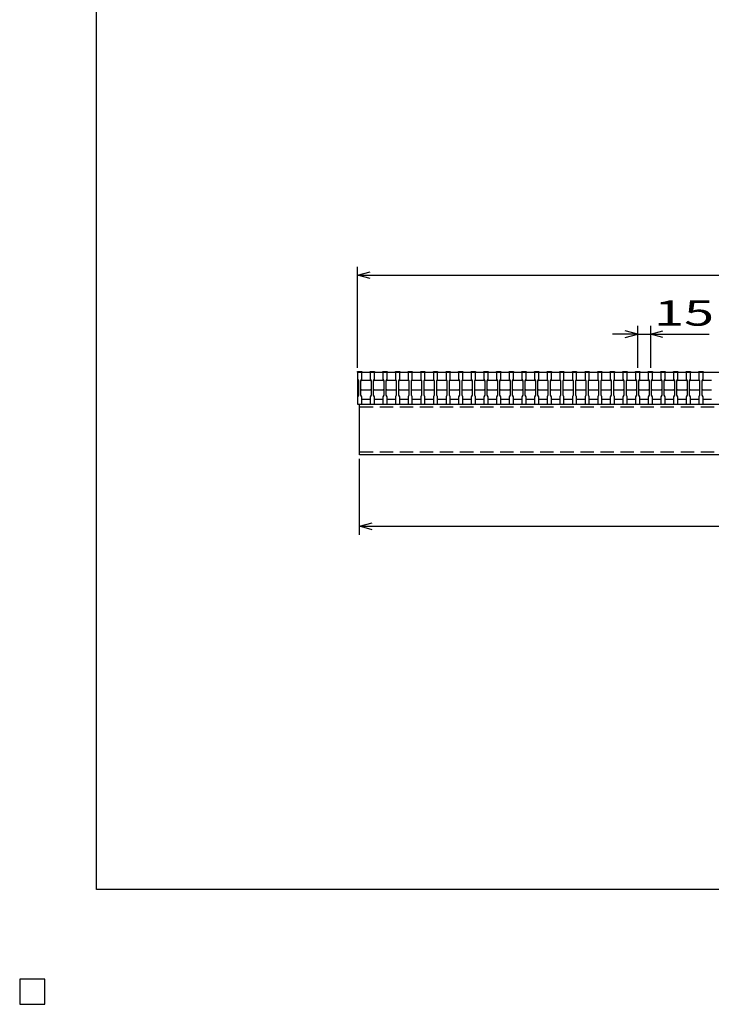
# Model space of a CAD drawing. Units: millimetres. Extents: x -182 to 173, y -128 to 105.
# Drawn here: x -182 to -100, y -128 to -11 of the extents above; entities that cross this region are included whole.
import ezdxf
from ezdxf.enums import TextEntityAlignment as Align

# ---------------------------------------------------------------- set-up
doc = ezdxf.new("R2010")
doc.units = ezdxf.units.MM
doc.header["$LTSCALE"] = 0.25
doc.linetypes.add('DASHED2', pattern=[9.525, 6.35, -3.175])
for name, color, linetype in [('16', 7, 'Continuous'), ('22', 7, 'Continuous'), ('24', 7, 'Continuous')]:
    doc.layers.add(name, color=color, linetype=linetype)
doc.styles.add('dcStyle0', font='txt.shx', dxfattribs={"width": 0.833333, "bigfont": 'bigfont'})

msp = doc.modelspace()

# ---------------------------------------------------------------- linework, layer by layer
at = {"color": 150, "linetype": 'Continuous', "lineweight": 25}
for p, q in [((-172.9, -114.65), (-172.9, 105.35)), ((173.1, -114.65), (-172.9, -114.65)), ((-179, -125.25), (-182, -125.25)), ((-182, -125.25), (-182, -128.25)), ((-179, -125.25), (-182, -125.25)), ((-182, -125.25), (-182, -128.25)), ((-179, -125.25), (-182, -125.25)), ((-182, -125.25), (-182, -128.25)), ((-179, -125.25), (-182, -125.25)), ((-182, -125.25), (-182, -128.25)), ((-179, -125.25), (-182, -125.25)), ((-182, -125.25), (-182, -128.25)), ((-179, -128.25), (-179, -125.25)), ((-179, -128.25), (-179, -125.25)), ((-179, -128.25), (-179, -125.25)), ((-179, -128.25), (-179, -125.25)), ((-179, -128.25), (-179, -125.25)), ((-182, -128.25), (-179, -128.25)), ((-182, -128.25), (-179, -128.25)), ((-182, -128.25), (-179, -128.25)), ((-182, -128.25), (-179, -128.25)), ((-182, -128.25), (-179, -128.25))]:
    msp.add_line(p, q, dxfattribs=at)
at = {"layer": '16', "color": 3, "linetype": 'Continuous', "lineweight": 25}
for p, q in [((-141.9, -53.25), (-141.9, -53.18)), ((-141.9, -53.18), (-141.4, -53.18)), ((-141.9, -53.25), (-141.9, -54.1)), ((-141.4, -53.25), (-141.9, -53.25)), ((-141.9, -53.25), (-141.9, -56.45)), ((-141.9, -53.25), (-42.4, -53.25)), ((-141.4, -53.18), (-141.4, -53.25)), ((-141.4, -54.1), (-141.4, -53.25)), ((-140.4, -53.25), (-140.4, -53.18)), ((-140.4, -53.18), (-139.9, -53.18)), ((-140.4, -53.25), (-140.4, -54.1)), ((-139.9, -53.25), (-140.4, -53.25)), ((-139.9, -53.18), (-139.9, -53.25)), ((-139.9, -54.1), (-139.9, -53.25)), ((-138.9, -53.25), (-138.9, -53.18)), ((-138.9, -53.18), (-138.4, -53.18)), ((-138.9, -53.25), (-138.9, -54.1)), ((-138.4, -53.25), (-138.9, -53.25)), ((-138.4, -53.18), (-138.4, -53.25)), ((-138.4, -54.1), (-138.4, -53.25)), ((-137.4, -53.25), (-137.4, -53.18)), ((-137.4, -53.18), (-136.9, -53.18)), ((-137.4, -53.25), (-137.4, -54.1)), ((-136.9, -53.25), (-137.4, -53.25)), ((-136.9, -53.18), (-136.9, -53.25)), ((-136.9, -54.1), (-136.9, -53.25)), ((-135.9, -53.25), (-135.9, -53.18)), ((-135.9, -53.18), (-135.4, -53.18)), ((-135.9, -53.25), (-135.9, -54.1)), ((-135.4, -53.25), (-135.9, -53.25)), ((-135.4, -53.18), (-135.4, -53.25)), ((-135.4, -54.1), (-135.4, -53.25)), ((-134.4, -53.25), (-134.4, -53.18)), ((-134.4, -53.18), (-133.9, -53.18)), ((-134.4, -53.25), (-134.4, -54.1)), ((-133.9, -53.25), (-134.4, -53.25)), ((-133.9, -53.18), (-133.9, -53.25)), ((-133.9, -54.1), (-133.9, -53.25)), ((-132.9, -53.25), (-132.9, -53.18)), ((-132.9, -53.18), (-132.4, -53.18)), ((-132.9, -53.25), (-132.9, -54.1)), ((-132.4, -53.25), (-132.9, -53.25)), ((-132.4, -53.18), (-132.4, -53.25)), ((-132.4, -54.1), (-132.4, -53.25)), ((-131.4, -53.25), (-131.4, -53.18)), ((-131.4, -53.18), (-130.9, -53.18)), ((-131.4, -53.25), (-131.4, -54.1)), ((-130.9, -53.25), (-131.4, -53.25)), ((-130.9, -53.18), (-130.9, -53.25)), ((-130.9, -54.1), (-130.9, -53.25)), ((-129.9, -53.25), (-129.9, -53.18)), ((-129.9, -53.18), (-129.4, -53.18)), ((-129.9, -53.25), (-129.9, -54.1)), ((-129.4, -53.25), (-129.9, -53.25)), ((-129.4, -53.18), (-129.4, -53.25)), ((-129.4, -54.1), (-129.4, -53.25)), ((-128.4, -53.25), (-128.4, -53.18)), ((-128.4, -53.18), (-127.9, -53.18)), ((-128.4, -53.25), (-128.4, -54.1)), ((-127.9, -53.25), (-128.4, -53.25)), ((-127.9, -53.18), (-127.9, -53.25)), ((-127.9, -54.1), (-127.9, -53.25)), ((-126.9, -53.25), (-126.9, -53.18)), ((-126.9, -53.18), (-126.4, -53.18)), ((-126.9, -53.25), (-126.9, -54.1)), ((-126.4, -53.25), (-126.9, -53.25)), ((-126.4, -53.18), (-126.4, -53.25)), ((-126.4, -54.1), (-126.4, -53.25)), ((-125.4, -53.25), (-125.4, -53.18)), ((-125.4, -53.18), (-124.9, -53.18)), ((-125.4, -53.25), (-125.4, -54.1)), ((-124.9, -53.25), (-125.4, -53.25)), ((-124.9, -53.18), (-124.9, -53.25)), ((-124.9, -54.1), (-124.9, -53.25)), ((-123.9, -53.25), (-123.9, -53.18)), ((-123.9, -53.18), (-123.4, -53.18)), ((-123.9, -53.25), (-123.9, -54.1)), ((-123.4, -53.25), (-123.9, -53.25)), ((-123.4, -53.18), (-123.4, -53.25)), ((-123.4, -54.1), (-123.4, -53.25)), ((-122.4, -53.25), (-122.4, -53.18)), ((-122.4, -53.18), (-121.9, -53.18)), ((-122.4, -53.25), (-122.4, -54.1)), ((-121.9, -53.25), (-122.4, -53.25)), ((-121.9, -53.18), (-121.9, -53.25)), ((-121.9, -54.1), (-121.9, -53.25)), ((-120.9, -53.25), (-120.9, -53.18)), ((-120.9, -53.18), (-120.4, -53.18)), ((-120.9, -53.25), (-120.9, -54.1)), ((-120.4, -53.25), (-120.9, -53.25)), ((-120.4, -53.18), (-120.4, -53.25)), ((-120.4, -54.1), (-120.4, -53.25)), ((-119.4, -53.25), (-119.4, -53.18)), ((-119.4, -53.18), (-118.9, -53.18)), ((-119.4, -53.25), (-119.4, -54.1)), ((-118.9, -53.25), (-119.4, -53.25)), ((-118.9, -53.18), (-118.9, -53.25)), ((-118.9, -54.1), (-118.9, -53.25)), ((-117.9, -53.25), (-117.9, -53.18)), ((-117.9, -53.18), (-117.4, -53.18)), ((-117.9, -53.25), (-117.9, -54.1)), ((-117.4, -53.25), (-117.9, -53.25)), ((-117.4, -53.18), (-117.4, -53.25)), ((-117.4, -54.1), (-117.4, -53.25)), ((-116.4, -53.25), (-116.4, -53.18)), ((-116.4, -53.18), (-115.9, -53.18)), ((-116.4, -53.25), (-116.4, -54.1)), ((-115.9, -53.25), (-116.4, -53.25)), ((-115.9, -53.18), (-115.9, -53.25)), ((-115.9, -54.1), (-115.9, -53.25)), ((-114.9, -53.25), (-114.9, -53.18)), ((-114.9, -53.18), (-114.4, -53.18)), ((-114.9, -53.25), (-114.9, -54.1)), ((-114.4, -53.25), (-114.9, -53.25)), ((-114.4, -53.18), (-114.4, -53.25)), ((-114.4, -54.1), (-114.4, -53.25)), ((-113.4, -53.25), (-113.4, -53.18)), ((-113.4, -53.18), (-112.9, -53.18)), ((-113.4, -53.25), (-113.4, -54.1)), ((-112.9, -53.25), (-113.4, -53.25)), ((-112.9, -53.18), (-112.9, -53.25)), ((-112.9, -54.1), (-112.9, -53.25)), ((-111.9, -53.25), (-111.9, -53.18)), ((-111.9, -53.18), (-111.4, -53.18)), ((-111.9, -53.25), (-111.9, -54.1)), ((-111.4, -53.25), (-111.9, -53.25)), ((-111.4, -53.18), (-111.4, -53.25)), ((-111.4, -54.1), (-111.4, -53.25)), ((-110.4, -53.25), (-110.4, -53.18)), ((-110.4, -53.18), (-109.9, -53.18)), ((-110.4, -53.25), (-110.4, -54.1)), ((-109.9, -53.25), (-110.4, -53.25)), ((-109.9, -53.18), (-109.9, -53.25)), ((-109.9, -54.1), (-109.9, -53.25)), ((-108.9, -53.25), (-108.9, -53.18)), ((-108.9, -53.18), (-108.4, -53.18)), ((-108.9, -53.25), (-108.9, -54.1)), ((-108.4, -53.25), (-108.9, -53.25)), ((-108.4, -53.18), (-108.4, -53.25)), ((-108.4, -54.1), (-108.4, -53.25)), ((-107.4, -53.25), (-107.4, -53.18)), ((-107.4, -53.18), (-106.9, -53.18)), ((-107.4, -53.25), (-107.4, -54.1)), ((-106.9, -53.25), (-107.4, -53.25)), ((-106.9, -53.18), (-106.9, -53.25)), ((-106.9, -54.1), (-106.9, -53.25)), ((-105.9, -53.25), (-105.9, -53.18)), ((-105.9, -53.18), (-105.4, -53.18)), ((-105.9, -53.25), (-105.9, -54.1)), ((-105.4, -53.25), (-105.9, -53.25)), ((-105.4, -53.18), (-105.4, -53.25)), ((-105.4, -54.1), (-105.4, -53.25)), ((-104.4, -53.25), (-104.4, -53.18)), ((-104.4, -53.18), (-103.9, -53.18)), ((-104.4, -53.25), (-104.4, -54.1)), ((-103.9, -53.25), (-104.4, -53.25)), ((-103.9, -53.18), (-103.9, -53.25)), ((-103.9, -54.1), (-103.9, -53.25)), ((-102.9, -53.25), (-102.9, -53.18)), ((-102.9, -53.18), (-102.4, -53.18)), ((-102.9, -53.25), (-102.9, -54.1)), ((-102.4, -53.25), (-102.9, -53.25)), ((-102.4, -53.18), (-102.4, -53.25)), ((-102.4, -54.1), (-102.4, -53.25)), ((-101.4, -53.25), (-101.4, -53.18)), ((-101.4, -53.18), (-100.9, -53.18)), ((-101.4, -53.25), (-101.4, -54.1)), ((-100.9, -53.25), (-101.4, -53.25)), ((-100.9, -53.18), (-100.9, -53.25)), ((-100.9, -54.1), (-100.9, -53.25)), ((-141.9, -54.1), (-141.8, -54.3)), ((-141.8, -54.3), (-141.8, -56)), ((-141.5, -54.3), (-141.4, -54.1)), ((-141.5, -54.3), (-141.4, -54.2)), ((-141.5, -56), (-141.5, -54.3)), ((-141.4, -54.2), (-140.4, -54.2)), ((-140.4, -54.1), (-140.3, -54.3)), ((-140.4, -54.2), (-140.3, -54.3)), ((-140.3, -54.3), (-140.3, -56)), ((-140, -54.3), (-139.9, -54.1)), ((-140, -54.3), (-139.9, -54.2)), ((-140, -56), (-140, -54.3)), ((-139.9, -54.2), (-138.9, -54.2)), ((-138.9, -54.1), (-138.8, -54.3)), ((-138.9, -54.2), (-138.8, -54.3)), ((-138.8, -54.3), (-138.8, -56)), ((-138.5, -54.3), (-138.4, -54.1)), ((-138.5, -54.3), (-138.4, -54.2)), ((-138.5, -56), (-138.5, -54.3)), ((-138.4, -54.2), (-137.4, -54.2)), ((-137.4, -54.1), (-137.3, -54.3)), ((-137.4, -54.2), (-137.3, -54.3)), ((-137.3, -54.3), (-137.3, -56)), ((-137, -54.3), (-136.9, -54.1)), ((-137, -54.3), (-136.9, -54.2)), ((-137, -56), (-137, -54.3)), ((-136.9, -54.2), (-135.9, -54.2)), ((-135.9, -54.1), (-135.8, -54.3)), ((-135.9, -54.2), (-135.8, -54.3)), ((-135.8, -54.3), (-135.8, -56)), ((-135.5, -54.3), (-135.4, -54.1)), ((-135.5, -54.3), (-135.4, -54.2)), ((-135.5, -56), (-135.5, -54.3)), ((-135.4, -54.2), (-134.4, -54.2)), ((-134.4, -54.1), (-134.3, -54.3)), ((-134.4, -54.2), (-134.3, -54.3)), ((-134.3, -54.3), (-134.3, -56)), ((-134, -54.3), (-133.9, -54.1)), ((-134, -54.3), (-133.9, -54.2)), ((-134, -56), (-134, -54.3)), ((-133.9, -54.2), (-132.9, -54.2)), ((-132.9, -54.1), (-132.8, -54.3)), ((-132.9, -54.2), (-132.8, -54.3)), ((-132.8, -54.3), (-132.8, -56)), ((-132.5, -54.3), (-132.4, -54.1)), ((-132.5, -54.3), (-132.4, -54.2)), ((-132.5, -56), (-132.5, -54.3)), ((-132.4, -54.2), (-131.4, -54.2)), ((-131.4, -54.1), (-131.3, -54.3)), ((-131.4, -54.2), (-131.3, -54.3)), ((-131.3, -54.3), (-131.3, -56)), ((-131, -54.3), (-130.9, -54.1)), ((-131, -54.3), (-130.9, -54.2)), ((-131, -56), (-131, -54.3)), ((-130.9, -54.2), (-129.9, -54.2)), ((-129.9, -54.1), (-129.8, -54.3)), ((-129.9, -54.2), (-129.8, -54.3)), ((-129.8, -54.3), (-129.8, -56)), ((-129.5, -54.3), (-129.4, -54.1)), ((-129.5, -54.3), (-129.4, -54.2)), ((-129.5, -56), (-129.5, -54.3)), ((-129.4, -54.2), (-128.4, -54.2)), ((-128.4, -54.1), (-128.3, -54.3)), ((-128.4, -54.2), (-128.3, -54.3)), ((-128.3, -54.3), (-128.3, -56)), ((-128, -54.3), (-127.9, -54.1)), ((-128, -54.3), (-127.9, -54.2)), ((-128, -56), (-128, -54.3)), ((-127.9, -54.2), (-126.9, -54.2)), ((-126.9, -54.1), (-126.8, -54.3)), ((-126.9, -54.2), (-126.8, -54.3)), ((-126.8, -54.3), (-126.8, -56)), ((-126.5, -54.3), (-126.4, -54.1)), ((-126.5, -54.3), (-126.4, -54.2)), ((-126.5, -56), (-126.5, -54.3)), ((-126.4, -54.2), (-125.4, -54.2)), ((-125.4, -54.1), (-125.3, -54.3)), ((-125.4, -54.2), (-125.3, -54.3)), ((-125.3, -54.3), (-125.3, -56)), ((-125, -54.3), (-124.9, -54.1)), ((-125, -54.3), (-124.9, -54.2)), ((-125, -56), (-125, -54.3)), ((-124.9, -54.2), (-123.9, -54.2)), ((-123.9, -54.1), (-123.8, -54.3)), ((-123.9, -54.2), (-123.8, -54.3)), ((-123.8, -54.3), (-123.8, -56)), ((-123.5, -54.3), (-123.4, -54.1)), ((-123.5, -54.3), (-123.4, -54.2)), ((-123.5, -56), (-123.5, -54.3)), ((-123.4, -54.2), (-122.4, -54.2)), ((-122.4, -54.1), (-122.3, -54.3)), ((-122.4, -54.2), (-122.3, -54.3)), ((-122.3, -54.3), (-122.3, -56)), ((-122, -54.3), (-121.9, -54.1)), ((-122, -54.3), (-121.9, -54.2)), ((-122, -56), (-122, -54.3)), ((-121.9, -54.2), (-120.9, -54.2)), ((-120.9, -54.1), (-120.8, -54.3)), ((-120.9, -54.2), (-120.8, -54.3)), ((-120.8, -54.3), (-120.8, -56)), ((-120.5, -54.3), (-120.4, -54.1)), ((-120.5, -54.3), (-120.4, -54.2)), ((-120.5, -56), (-120.5, -54.3)), ((-120.4, -54.2), (-119.4, -54.2)), ((-119.4, -54.1), (-119.3, -54.3)), ((-119.4, -54.2), (-119.3, -54.3)), ((-119.3, -54.3), (-119.3, -56)), ((-119, -54.3), (-118.9, -54.1)), ((-119, -54.3), (-118.9, -54.2)), ((-119, -56), (-119, -54.3)), ((-118.9, -54.2), (-117.9, -54.2)), ((-117.9, -54.1), (-117.8, -54.3)), ((-117.9, -54.2), (-117.8, -54.3)), ((-117.8, -54.3), (-117.8, -56)), ((-117.5, -54.3), (-117.4, -54.1)), ((-117.5, -54.3), (-117.4, -54.2)), ((-117.5, -56), (-117.5, -54.3)), ((-117.4, -54.2), (-116.4, -54.2)), ((-116.4, -54.1), (-116.3, -54.3)), ((-116.4, -54.2), (-116.3, -54.3)), ((-116.3, -54.3), (-116.3, -56)), ((-116, -54.3), (-115.9, -54.1)), ((-116, -54.3), (-115.9, -54.2)), ((-116, -56), (-116, -54.3)), ((-115.9, -54.2), (-114.9, -54.2)), ((-114.9, -54.1), (-114.8, -54.3)), ((-114.9, -54.2), (-114.8, -54.3)), ((-114.8, -54.3), (-114.8, -56)), ((-114.5, -54.3), (-114.4, -54.1)), ((-114.5, -54.3), (-114.4, -54.2)), ((-114.5, -56), (-114.5, -54.3)), ((-114.4, -54.2), (-113.4, -54.2)), ((-113.4, -54.1), (-113.3, -54.3)), ((-113.4, -54.2), (-113.3, -54.3)), ((-113.3, -54.3), (-113.3, -56)), ((-113, -54.3), (-112.9, -54.1)), ((-113, -54.3), (-112.9, -54.2)), ((-113, -56), (-113, -54.3)), ((-112.9, -54.2), (-111.9, -54.2)), ((-111.9, -54.1), (-111.8, -54.3)), ((-111.9, -54.2), (-111.8, -54.3)), ((-111.8, -54.3), (-111.8, -56)), ((-111.5, -54.3), (-111.4, -54.1)), ((-111.5, -54.3), (-111.4, -54.2)), ((-111.5, -56), (-111.5, -54.3)), ((-111.4, -54.2), (-110.4, -54.2)), ((-110.4, -54.1), (-110.3, -54.3)), ((-110.4, -54.2), (-110.3, -54.3)), ((-110.3, -54.3), (-110.3, -56)), ((-110, -54.3), (-109.9, -54.1)), ((-110, -54.3), (-109.9, -54.2)), ((-110, -56), (-110, -54.3)), ((-109.9, -54.2), (-108.9, -54.2)), ((-108.9, -54.1), (-108.8, -54.3)), ((-108.9, -54.2), (-108.8, -54.3)), ((-108.8, -54.3), (-108.8, -56)), ((-108.5, -54.3), (-108.4, -54.1)), ((-108.5, -54.3), (-108.4, -54.2)), ((-108.5, -56), (-108.5, -54.3)), ((-108.4, -54.2), (-107.4, -54.2)), ((-107.4, -54.1), (-107.3, -54.3)), ((-107.4, -54.2), (-107.3, -54.3)), ((-107.3, -54.3), (-107.3, -56)), ((-107, -54.3), (-106.9, -54.1)), ((-107, -54.3), (-106.9, -54.2)), ((-107, -56), (-107, -54.3)), ((-106.9, -54.2), (-105.9, -54.2)), ((-105.9, -54.1), (-105.8, -54.3)), ((-105.9, -54.2), (-105.8, -54.3)), ((-105.8, -54.3), (-105.8, -56)), ((-105.5, -54.3), (-105.4, -54.1)), ((-105.5, -54.3), (-105.4, -54.2)), ((-105.5, -56), (-105.5, -54.3)), ((-105.4, -54.2), (-104.4, -54.2)), ((-104.4, -54.1), (-104.3, -54.3)), ((-104.4, -54.2), (-104.3, -54.3)), ((-104.3, -54.3), (-104.3, -56)), ((-104, -54.3), (-103.9, -54.1)), ((-104, -54.3), (-103.9, -54.2)), ((-104, -56), (-104, -54.3)), ((-103.9, -54.2), (-102.9, -54.2)), ((-102.9, -54.1), (-102.8, -54.3)), ((-102.9, -54.2), (-102.8, -54.3)), ((-102.8, -54.3), (-102.8, -56)), ((-102.5, -54.3), (-102.4, -54.1)), ((-102.5, -54.3), (-102.4, -54.2)), ((-102.5, -56), (-102.5, -54.3)), ((-102.4, -54.2), (-101.4, -54.2)), ((-101.4, -54.1), (-101.3, -54.3)), ((-101.4, -54.2), (-101.3, -54.3)), ((-101.3, -54.3), (-101.3, -56)), ((-101, -54.3), (-100.9, -54.1)), ((-101, -54.3), (-100.9, -54.2)), ((-101, -56), (-101, -54.3)), ((-100.9, -54.2), (-99.9, -54.2)), ((-141.8, -56), (-141.9, -56.2)), ((-141.4, -55.4), (-141.5, -55.3)), ((-141.4, -56.2), (-141.5, -56)), ((-140.4, -55.4), (-141.4, -55.4)), ((-140.3, -55.3), (-140.4, -55.4)), ((-140.3, -56), (-140.4, -56.2)), ((-139.9, -55.4), (-140, -55.3)), ((-139.9, -56.2), (-140, -56)), ((-138.9, -55.4), (-139.9, -55.4)), ((-138.8, -55.3), (-138.9, -55.4)), ((-138.8, -56), (-138.9, -56.2)), ((-138.4, -55.4), (-138.5, -55.3)), ((-138.4, -56.2), (-138.5, -56)), ((-137.4, -55.4), (-138.4, -55.4)), ((-137.3, -55.3), (-137.4, -55.4)), ((-137.3, -56), (-137.4, -56.2)), ((-136.9, -55.4), (-137, -55.3)), ((-136.9, -56.2), (-137, -56)), ((-135.9, -55.4), (-136.9, -55.4)), ((-135.8, -55.3), (-135.9, -55.4)), ((-135.8, -56), (-135.9, -56.2)), ((-135.4, -55.4), (-135.5, -55.3)), ((-135.4, -56.2), (-135.5, -56)), ((-134.4, -55.4), (-135.4, -55.4)), ((-134.3, -55.3), (-134.4, -55.4)), ((-134.3, -56), (-134.4, -56.2)), ((-133.9, -55.4), (-134, -55.3)), ((-133.9, -56.2), (-134, -56)), ((-132.9, -55.4), (-133.9, -55.4)), ((-132.8, -55.3), (-132.9, -55.4)), ((-132.8, -56), (-132.9, -56.2)), ((-132.4, -55.4), (-132.5, -55.3)), ((-132.4, -56.2), (-132.5, -56)), ((-131.4, -55.4), (-132.4, -55.4)), ((-131.3, -55.3), (-131.4, -55.4)), ((-131.3, -56), (-131.4, -56.2)), ((-130.9, -55.4), (-131, -55.3)), ((-130.9, -56.2), (-131, -56)), ((-129.9, -55.4), (-130.9, -55.4)), ((-129.8, -55.3), (-129.9, -55.4)), ((-129.8, -56), (-129.9, -56.2)), ((-129.4, -55.4), (-129.5, -55.3)), ((-129.4, -56.2), (-129.5, -56)), ((-128.4, -55.4), (-129.4, -55.4)), ((-128.3, -55.3), (-128.4, -55.4)), ((-128.3, -56), (-128.4, -56.2)), ((-127.9, -55.4), (-128, -55.3)), ((-127.9, -56.2), (-128, -56)), ((-126.9, -55.4), (-127.9, -55.4)), ((-126.8, -55.3), (-126.9, -55.4)), ((-126.8, -56), (-126.9, -56.2)), ((-126.4, -55.4), (-126.5, -55.3)), ((-126.4, -56.2), (-126.5, -56)), ((-125.4, -55.4), (-126.4, -55.4)), ((-125.3, -55.3), (-125.4, -55.4)), ((-125.3, -56), (-125.4, -56.2)), ((-124.9, -55.4), (-125, -55.3)), ((-124.9, -56.2), (-125, -56)), ((-123.9, -55.4), (-124.9, -55.4)), ((-123.8, -55.3), (-123.9, -55.4)), ((-123.8, -56), (-123.9, -56.2)), ((-123.4, -55.4), (-123.5, -55.3)), ((-123.4, -56.2), (-123.5, -56)), ((-122.4, -55.4), (-123.4, -55.4)), ((-122.3, -55.3), (-122.4, -55.4)), ((-122.3, -56), (-122.4, -56.2)), ((-121.9, -55.4), (-122, -55.3)), ((-121.9, -56.2), (-122, -56)), ((-120.9, -55.4), (-121.9, -55.4)), ((-120.8, -55.3), (-120.9, -55.4)), ((-120.8, -56), (-120.9, -56.2)), ((-120.4, -55.4), (-120.5, -55.3)), ((-120.4, -56.2), (-120.5, -56)), ((-119.4, -55.4), (-120.4, -55.4)), ((-119.3, -55.3), (-119.4, -55.4)), ((-119.3, -56), (-119.4, -56.2)), ((-118.9, -55.4), (-119, -55.3)), ((-118.9, -56.2), (-119, -56)), ((-117.9, -55.4), (-118.9, -55.4)), ((-117.8, -55.3), (-117.9, -55.4)), ((-117.8, -56), (-117.9, -56.2)), ((-117.4, -55.4), (-117.5, -55.3)), ((-117.4, -56.2), (-117.5, -56)), ((-116.4, -55.4), (-117.4, -55.4)), ((-116.3, -55.3), (-116.4, -55.4)), ((-116.3, -56), (-116.4, -56.2)), ((-115.9, -55.4), (-116, -55.3)), ((-115.9, -56.2), (-116, -56)), ((-114.9, -55.4), (-115.9, -55.4)), ((-114.8, -55.3), (-114.9, -55.4)), ((-114.8, -56), (-114.9, -56.2)), ((-114.4, -55.4), (-114.5, -55.3)), ((-114.4, -56.2), (-114.5, -56)), ((-113.4, -55.4), (-114.4, -55.4)), ((-113.3, -55.3), (-113.4, -55.4)), ((-113.3, -56), (-113.4, -56.2)), ((-112.9, -55.4), (-113, -55.3)), ((-112.9, -56.2), (-113, -56)), ((-111.9, -55.4), (-112.9, -55.4)), ((-111.8, -55.3), (-111.9, -55.4)), ((-111.8, -56), (-111.9, -56.2)), ((-111.4, -55.4), (-111.5, -55.3)), ((-111.4, -56.2), (-111.5, -56)), ((-110.4, -55.4), (-111.4, -55.4)), ((-110.3, -55.3), (-110.4, -55.4)), ((-110.3, -56), (-110.4, -56.2)), ((-109.9, -55.4), (-110, -55.3)), ((-109.9, -56.2), (-110, -56)), ((-108.9, -55.4), (-109.9, -55.4)), ((-108.8, -55.3), (-108.9, -55.4)), ((-108.8, -56), (-108.9, -56.2)), ((-108.4, -55.4), (-108.5, -55.3)), ((-108.4, -56.2), (-108.5, -56)), ((-107.4, -55.4), (-108.4, -55.4)), ((-107.3, -55.3), (-107.4, -55.4)), ((-107.3, -56), (-107.4, -56.2)), ((-106.9, -55.4), (-107, -55.3)), ((-106.9, -56.2), (-107, -56)), ((-105.9, -55.4), (-106.9, -55.4)), ((-105.8, -55.3), (-105.9, -55.4)), ((-105.8, -56), (-105.9, -56.2)), ((-105.4, -55.4), (-105.5, -55.3)), ((-105.4, -56.2), (-105.5, -56)), ((-104.4, -55.4), (-105.4, -55.4)), ((-104.3, -55.3), (-104.4, -55.4)), ((-104.3, -56), (-104.4, -56.2)), ((-103.9, -55.4), (-104, -55.3)), ((-103.9, -56.2), (-104, -56)), ((-102.9, -55.4), (-103.9, -55.4)), ((-102.8, -55.3), (-102.9, -55.4)), ((-102.8, -56), (-102.9, -56.2)), ((-102.4, -55.4), (-102.5, -55.3)), ((-102.4, -56.2), (-102.5, -56)), ((-101.4, -55.4), (-102.4, -55.4)), ((-101.3, -55.3), (-101.4, -55.4)), ((-101.3, -56), (-101.4, -56.2)), ((-100.9, -55.4), (-101, -55.3)), ((-100.9, -56.2), (-101, -56)), ((-99.9, -55.4), (-100.9, -55.4)), ((-141.9, -56.2), (-141.9, -57.05)), ((-141.9, -57.05), (-141.4, -57.05)), ((-141.65, -57.05), (-42.65, -57.05)), ((-141.65, -63.05), (-141.65, -57.05)), ((-141.4, -57.05), (-141.4, -56.2)), ((-141.4, -56.45), (-140.4, -56.45)), ((-140.4, -56.2), (-140.4, -57.05)), ((-140.4, -57.05), (-139.9, -57.05)), ((-139.9, -57.05), (-139.9, -56.2)), ((-139.9, -56.45), (-138.9, -56.45)), ((-138.9, -56.2), (-138.9, -57.05)), ((-138.9, -57.05), (-138.4, -57.05)), ((-138.4, -57.05), (-138.4, -56.2)), ((-138.4, -56.45), (-137.4, -56.45)), ((-137.4, -56.2), (-137.4, -57.05)), ((-137.4, -57.05), (-136.9, -57.05)), ((-136.9, -57.05), (-136.9, -56.2)), ((-136.9, -56.45), (-135.9, -56.45)), ((-135.9, -56.2), (-135.9, -57.05)), ((-135.9, -57.05), (-135.4, -57.05)), ((-135.4, -57.05), (-135.4, -56.2)), ((-135.4, -56.45), (-134.4, -56.45)), ((-134.4, -56.2), (-134.4, -57.05)), ((-134.4, -57.05), (-133.9, -57.05)), ((-133.9, -57.05), (-133.9, -56.2)), ((-133.9, -56.45), (-132.9, -56.45)), ((-132.9, -56.2), (-132.9, -57.05)), ((-132.9, -57.05), (-132.4, -57.05)), ((-132.4, -57.05), (-132.4, -56.2)), ((-132.4, -56.45), (-131.4, -56.45)), ((-131.4, -56.2), (-131.4, -57.05)), ((-131.4, -57.05), (-130.9, -57.05)), ((-130.9, -57.05), (-130.9, -56.2)), ((-130.9, -56.45), (-129.9, -56.45)), ((-129.9, -56.2), (-129.9, -57.05)), ((-129.9, -57.05), (-129.4, -57.05)), ((-129.4, -57.05), (-129.4, -56.2)), ((-129.4, -56.45), (-128.4, -56.45)), ((-128.4, -56.2), (-128.4, -57.05)), ((-128.4, -57.05), (-127.9, -57.05)), ((-127.9, -57.05), (-127.9, -56.2)), ((-127.9, -56.45), (-126.9, -56.45)), ((-126.9, -56.2), (-126.9, -57.05)), ((-126.9, -57.05), (-126.4, -57.05)), ((-126.4, -57.05), (-126.4, -56.2)), ((-126.4, -56.45), (-125.4, -56.45)), ((-125.4, -56.2), (-125.4, -57.05)), ((-125.4, -57.05), (-124.9, -57.05)), ((-124.9, -57.05), (-124.9, -56.2)), ((-124.9, -56.45), (-123.9, -56.45)), ((-123.9, -56.2), (-123.9, -57.05)), ((-123.9, -57.05), (-123.4, -57.05)), ((-123.4, -57.05), (-123.4, -56.2)), ((-123.4, -56.45), (-122.4, -56.45)), ((-122.4, -56.2), (-122.4, -57.05)), ((-122.4, -57.05), (-121.9, -57.05)), ((-121.9, -57.05), (-121.9, -56.2)), ((-121.9, -56.45), (-120.9, -56.45)), ((-120.9, -56.2), (-120.9, -57.05)), ((-120.9, -57.05), (-120.4, -57.05)), ((-120.4, -57.05), (-120.4, -56.2)), ((-120.4, -56.45), (-119.4, -56.45)), ((-119.4, -56.2), (-119.4, -57.05)), ((-119.4, -57.05), (-118.9, -57.05)), ((-118.9, -57.05), (-118.9, -56.2)), ((-118.9, -56.45), (-117.9, -56.45)), ((-117.9, -56.2), (-117.9, -57.05)), ((-117.9, -57.05), (-117.4, -57.05)), ((-117.4, -57.05), (-117.4, -56.2)), ((-117.4, -56.45), (-116.4, -56.45)), ((-116.4, -56.2), (-116.4, -57.05)), ((-116.4, -57.05), (-115.9, -57.05)), ((-115.9, -57.05), (-115.9, -56.2)), ((-115.9, -56.45), (-114.9, -56.45)), ((-114.9, -56.2), (-114.9, -57.05)), ((-114.9, -57.05), (-114.4, -57.05)), ((-114.4, -57.05), (-114.4, -56.2)), ((-114.4, -56.45), (-113.4, -56.45)), ((-113.4, -56.2), (-113.4, -57.05)), ((-113.4, -57.05), (-112.9, -57.05)), ((-112.9, -57.05), (-112.9, -56.2)), ((-112.9, -56.45), (-111.9, -56.45)), ((-111.9, -56.2), (-111.9, -57.05)), ((-111.9, -57.05), (-111.4, -57.05)), ((-111.4, -57.05), (-111.4, -56.2)), ((-111.4, -56.45), (-110.4, -56.45)), ((-110.4, -56.2), (-110.4, -57.05)), ((-110.4, -57.05), (-109.9, -57.05)), ((-109.9, -57.05), (-109.9, -56.2)), ((-109.9, -56.45), (-108.9, -56.45)), ((-108.9, -56.2), (-108.9, -57.05)), ((-108.9, -57.05), (-108.4, -57.05)), ((-108.4, -57.05), (-108.4, -56.2)), ((-108.4, -56.45), (-107.4, -56.45)), ((-107.4, -56.2), (-107.4, -57.05)), ((-107.4, -57.05), (-106.9, -57.05)), ((-106.9, -57.05), (-106.9, -56.2)), ((-106.9, -56.45), (-105.9, -56.45)), ((-105.9, -56.2), (-105.9, -57.05)), ((-105.9, -57.05), (-105.4, -57.05)), ((-105.4, -57.05), (-105.4, -56.2)), ((-105.4, -56.45), (-104.4, -56.45)), ((-104.4, -56.2), (-104.4, -57.05)), ((-104.4, -57.05), (-103.9, -57.05)), ((-103.9, -57.05), (-103.9, -56.2)), ((-103.9, -56.45), (-102.9, -56.45)), ((-102.9, -56.2), (-102.9, -57.05)), ((-102.9, -57.05), (-102.4, -57.05)), ((-102.4, -57.05), (-102.4, -56.2)), ((-102.4, -56.45), (-101.4, -56.45)), ((-101.4, -56.2), (-101.4, -57.05)), ((-101.4, -57.05), (-100.9, -57.05)), ((-100.9, -57.05), (-100.9, -56.2)), ((-100.9, -56.45), (-99.9, -56.45)), ((-42.65, -63.05), (-141.65, -63.05)), ((-179, -125.25), (-182, -125.25)), ((-182, -125.25), (-182, -128.25)), ((-179, -125.25), (-182, -125.25)), ((-182, -125.25), (-182, -128.25)), ((-179, -125.25), (-182, -125.25)), ((-182, -125.25), (-182, -128.25)), ((-179, -125.25), (-182, -125.25)), ((-182, -125.25), (-182, -128.25)), ((-179, -125.25), (-182, -125.25)), ((-182, -125.25), (-182, -128.25)), ((-179, -128.25), (-179, -125.25)), ((-179, -128.25), (-179, -125.25)), ((-179, -128.25), (-179, -125.25)), ((-179, -128.25), (-179, -125.25)), ((-179, -128.25), (-179, -125.25)), ((-182, -128.25), (-179, -128.25)), ((-182, -128.25), (-179, -128.25)), ((-182, -128.25), (-179, -128.25)), ((-182, -128.25), (-179, -128.25)), ((-182, -128.25), (-179, -128.25))]:
    msp.add_line(p, q, dxfattribs=at)
at = {"layer": '16', "color": 3, "linetype": 'DASHED2', "lineweight": 25}
for p, q in [((-141.65, -57.37), (-42.65, -57.37)), ((-141.65, -62.73), (-42.65, -62.73))]:
    msp.add_line(p, q, dxfattribs=at)
at = {"layer": '22', "color": 4, "linetype": 'Continuous', "lineweight": 25}
for p, q in [((-141.9, -52.75), (-141.9, -40.75)), ((-141.9, -41.75), (-140.4, -41.35)), ((-140.4, -42.15), (-141.9, -41.75)), ((-141.9, -41.75), (-42.4, -41.75)), ((-108.65, -52.75), (-108.65, -47.75)), ((-107.15, -47.75), (-107.15, -52.75)), ((-108.65, -48.75), (-111.65, -48.75)), ((-108.65, -48.75), (-110.15, -48.35)), ((-110.15, -49.15), (-108.65, -48.75)), ((-108.65, -48.75), (-107.15, -48.75)), ((-107.15, -48.75), (-105.65, -48.35)), ((-105.65, -49.15), (-107.15, -48.75)), ((-107.15, -48.75), (-100.15, -48.75)), ((-141.65, -72.55), (-141.65, -63.55)), ((-141.65, -71.55), (-140.15, -71.15)), ((-140.15, -71.95), (-141.65, -71.55)), ((-141.65, -71.55), (-42.65, -71.55))]:
    msp.add_line(p, q, dxfattribs=at)
at = {"layer": '22', "color": 2, "linetype": 'Continuous', "lineweight": 25}
for p, q in [((-179, -125.25), (-182, -125.25)), ((-182, -125.25), (-182, -128.25)), ((-179, -125.25), (-182, -125.25)), ((-182, -125.25), (-182, -128.25)), ((-179, -125.25), (-182, -125.25)), ((-182, -125.25), (-182, -128.25)), ((-179, -128.25), (-179, -125.25)), ((-179, -128.25), (-179, -125.25)), ((-179, -128.25), (-179, -125.25)), ((-182, -128.25), (-179, -128.25)), ((-182, -128.25), (-179, -128.25)), ((-182, -128.25), (-179, -128.25))]:
    msp.add_line(p, q, dxfattribs=at)
at = {"layer": '24', "color": 4, "linetype": 'Continuous', "lineweight": 25}
for p, q in [((-179, -125.25), (-182, -125.25)), ((-182, -125.25), (-182, -128.25)), ((-179, -125.25), (-182, -125.25)), ((-182, -125.25), (-182, -128.25)), ((-179, -125.25), (-182, -125.25)), ((-182, -125.25), (-182, -128.25)), ((-179, -128.25), (-179, -125.25)), ((-179, -128.25), (-179, -125.25)), ((-179, -128.25), (-179, -125.25)), ((-182, -128.25), (-179, -128.25)), ((-182, -128.25), (-179, -128.25)), ((-182, -128.25), (-179, -128.25))]:
    msp.add_line(p, q, dxfattribs=at)

# ---------------------------------------------------------------- texts
at = {"layer": '22', "color": 2, "style": 'dcStyle0', "width": 0.833333}
msp.add_text(' 15 ', height=3, dxfattribs=at).set_placement((-108.15, -47.75), (-98.15, -47.75), align=Align.FIT)

doc.saveas('drawing.dxf')
